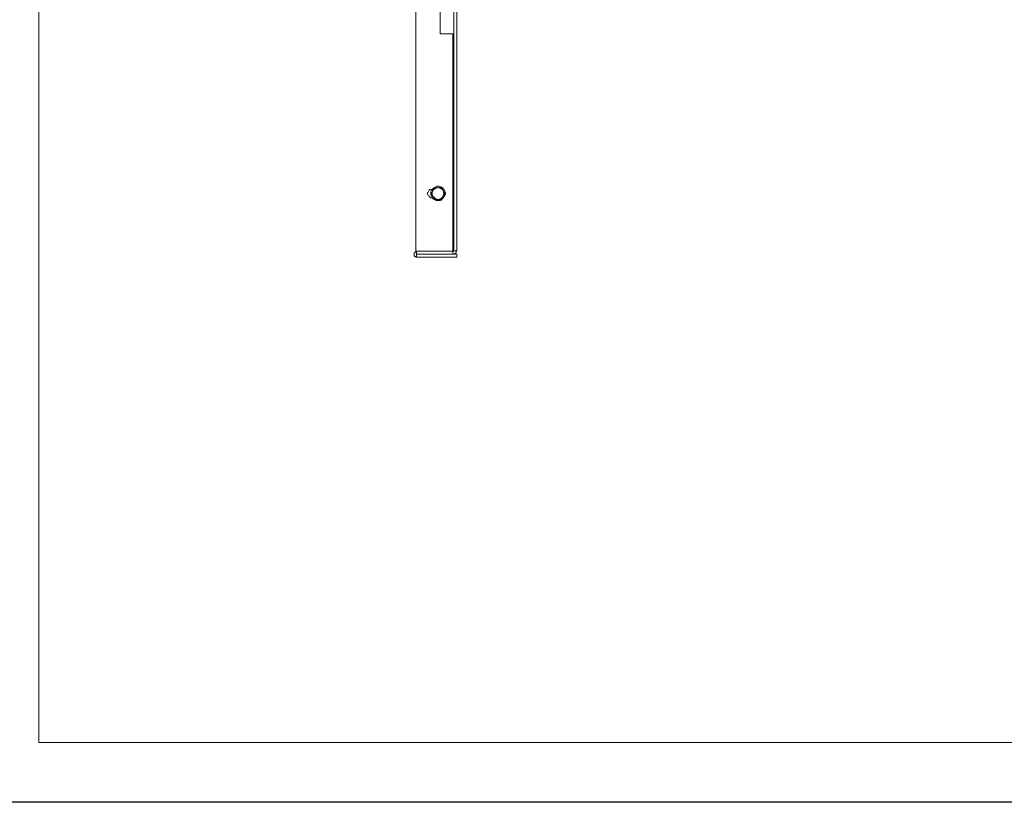
# Model space of a CAD drawing. Units: inches. Extents: x -638 to 8339, y -14 to 4357.
# Drawn here: x 386 to 1473, y 133 to 997 of the extents above; entities that cross this region are included whole.
import ezdxf

# ---------------------------------------------------------------- set-up
doc = ezdxf.new("R2010")
doc.units = ezdxf.units.IN
doc.header["$MEASUREMENT"] = 0
doc.layers.add('Cartiglio', color=7, linetype='Continuous')
doc.layers.add('Prodotto', color=7, linetype='Continuous')

msp = doc.modelspace()

# ---------------------------------------------------------------- linework, layer by layer
at = {"layer": 'Cartiglio'}
msp.add_lwpolyline([(65, 4357.3), (8339.2, 4357.3), (8339.2, 133.2), (65, 133.2)], close=True, dxfattribs=at)
at = {"layer": 'Cartiglio', "color": 7, "lineweight": 18}
msp.add_lwpolyline([(407.6, 199.1), (8273.3, 199.1), (8273.3, 4291.4), (407.6, 4291.4), (407.6, 199.1)], dxfattribs=at)
at = {"layer": 'Prodotto', "color": 7, "lineweight": 5}
for points in [[(823.9, 741.1), (823.9, 1473.7)], [(850.6, 1167.4), (850.6, 981.8)], [(865.8, 1126.1), (865.8, 742.3)], [(869, 1126.1), (869, 742.3)], [(850.6, 981.8), (865.8, 981.8)], [(864.5, 981.8), (864.5, 741.7)], [(841, 800.8), (840.4, 800.8), (839.1, 801.4), (838.5, 802), (837.9, 802.7), (837.2, 803.3), (836.6, 804.6), (836.6, 806.5), (837.2, 807.1), (837.9, 808.4), (838.5, 809), (839.1, 809.7), (841, 809.7)], [(841, 802.7), (840.4, 803.9), (840.4, 807.8), (841, 809), (841.7, 809.7), (842.9, 810.9), (843.6, 811.6), (844.8, 812.2), (846.1, 812.9), (847.4, 813.5), (848.7, 813.5), (849.9, 812.9), (851.2, 812.9), (852.5, 812.2), (853.1, 811.6), (854.4, 810.3), (855, 809.7), (855.7, 808.4), (855.7, 807.1), (856.3, 805.8), (856.3, 804.6), (855.7, 803.3), (855, 802), (854.4, 800.8), (853.7, 800.2), (852.5, 798.8), (851.8, 798.2), (850.6, 797.6), (846.7, 797.6), (845.5, 798.2), (844.2, 798.8), (842.9, 799.5), (842.3, 800.2), (841.7, 801.4), (841, 802.7)], [(841, 809.7), (841.7, 809.7)], [(841, 805.8), (841.7, 807.1), (842.9, 809)], [(842.3, 802.7), (841.7, 803.9), (841, 805.2), (841, 805.8)], [(842.9, 809), (842.3, 808.4), (842.3, 807.8), (841.7, 806.5), (841.7, 803.9), (842.3, 803.3), (842.3, 802.7)], [(842.9, 809), (842.9, 809), (844.2, 810.9), (844.8, 812.2)], [(848.7, 811.6), (846.1, 811.6), (845.5, 810.9), (844.8, 810.9), (844.2, 810.3), (843.6, 809.7), (842.9, 809)], [(844.8, 812.2), (846.7, 812.2), (848.7, 811.6)], [(848.7, 811.6), (852.5, 811.6)], [(854.4, 808.4), (853.7, 809), (853.1, 809.7), (852.5, 810.3), (851.8, 810.9), (851.2, 810.9), (850.6, 811.6), (848.7, 811.6)], [(852.5, 811.6), (852.5, 810.9), (853.1, 809.7), (854.4, 808.4)], [(853.7, 802), (854.4, 802.7), (854.4, 803.9), (855, 805.2), (855, 805.8), (854.4, 806.5), (854.4, 808.4)], [(855.7, 805.2), (855, 803.3), (853.7, 802)], [(854.4, 808.4), (854.4, 807.8), (855.7, 805.2)], [(841.7, 800.8), (841, 800.8)], [(844.2, 798.8), (842.9, 802), (842.3, 802.7)], [(842.3, 802.7), (842.9, 802), (843.6, 801.4), (844.2, 800.8), (844.8, 800.2), (845.5, 799.5), (846.1, 799.5), (846.7, 798.8), (848, 798.8)], [(848, 798.8), (844.2, 798.8)], [(848, 798.8), (849.3, 798.8), (850.6, 799.5), (851.2, 799.5), (851.8, 800.2), (852.5, 800.8), (853.1, 801.4), (853.7, 802)], [(851.8, 798.8), (848, 798.8)], [(853.7, 802), (853.7, 801.4), (852.5, 800.2), (851.8, 798.8)], [(865.8, 777.3), (865.8, 777.3)], [(824.5, 741.7), (823.9, 741.1), (823.2, 741.1), (822.6, 740.4), (822, 739.8), (822, 736.6), (822.6, 735.9), (823.2, 735.9), (823.9, 735.3), (824.5, 735.3)], [(864.5, 741.7), (824.5, 741.7)], [(824.5, 738.5), (824.5, 741.7)], [(864.5, 738.5), (866.5, 738.5), (867.1, 739.1), (867.7, 739.8), (868.4, 740.4), (868.4, 741.7), (869, 742.3)], [(864.5, 741.7), (865.8, 741.7), (865.8, 742.3)], [(864.5, 741.7), (864.5, 738.5)], [(865.8, 742.3), (869, 742.3)], [(866.5, 738.5), (866.5, 739.1)], [(864.5, 738.5), (824.5, 738.5)], [(824.5, 738.5), (869, 738.5)], [(824.5, 738.5), (824.5, 735.3)], [(824.5, 738.5), (824.5, 738.5)], [(824.5, 735.3), (869, 735.3)], [(826.4, 738.5), (826.4, 738.5)], [(829, 738.5), (829, 738.5)], [(864.5, 738.5), (864.5, 738.5)], [(869, 738.5), (869, 735.3)]]:
    msp.add_lwpolyline(points, dxfattribs=at)

doc.saveas('drawing.dxf')
